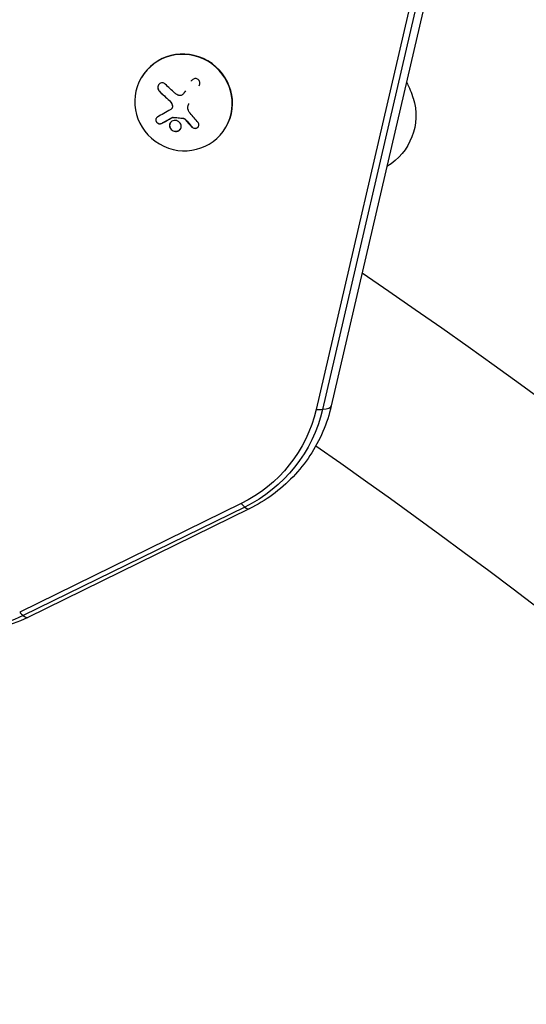
# Model space of a CAD drawing. Units: millimetres. Extents: x -4835 to 4767, y -3757 to 4711.
# Drawn here: x 2044 to 2188, y 1339 to 1621 of the extents above; entities that cross this region are included whole.
import ezdxf

# ---------------------------------------------------------------- set-up
doc = ezdxf.new("R2010")
doc.units = ezdxf.units.MM
doc.header["$LTSCALE"] = 20
doc.layers.add('2d', color=230, linetype='Continuous')

msp = doc.modelspace()

# ---------------------------------------------------------------- linework, layer by layer
at = {"layer": '2d'}
for p, q in [((2163.46, 1660.36), (2128.41, 1509.34)), ((2165.33, 1660.41), (2130.28, 1509.39)), ((2167.81, 1661.43), (2132.76, 1510.41)), ((2078.51, 1604.2), (2078.46, 1604.11)), ((2083.65, 1600.27), (2083.67, 1600.3)), ((2086.51, 1597.61), (2086.53, 1597.65)), ((2087.23, 1595.46), (2087.25, 1595.49)), ((2087.34, 1596.21), (2087.36, 1596.25)), ((2092.02, 1596.73), (2092.04, 1596.77)), ((2087.33, 1592.79), (2087.35, 1592.83)), ((2087.5, 1592.82), (2087.52, 1592.86)), ((2084.24, 1591.08), (2084.26, 1591.11)), ((2090.54, 1592.55), (2090.56, 1592.58)), ((2090.86, 1592.4), (2090.88, 1592.44)), ((2091.02, 1592.23), (2091.04, 1592.26)), ((2092.95, 1590.06), (2092.97, 1590.1)), ((2102.69, 1590.08), (2102.63, 1589.99)), ((2088.56, 1588.82), (2088.58, 1588.86)), ((2107.02, 1482.48), (2043.74, 1451.45)), ((2108.03, 1481.46), (2044.76, 1450.44)), ((2109.33, 1480.97), (2046.05, 1449.94))]:
    msp.add_line(p, q, dxfattribs=at)
at = {"layer": '2d', "extrusion": (0, 0, -1)}
for centre, radius, start, end in [((-2139.59, 1594.15), 17, 149.309, 166.1134), ((-2139.92, 1593.38), 17, 162.9678, 239.1605), ((-1085.8, 3.59), 1871.15, 124.34996, 142.3756)]:
    msp.add_arc(centre, radius, start, end, dxfattribs=at)
at = {"layer": '2d'}
msp.add_arc((1085.8, 3.59), 1822.85, 37.62445, 55.11628, dxfattribs=at)
for centre, major_axis, ratio, start_param, end_param in [((2090.55, 1597.05), (-12.09, 7.06), 0.978148, 3.141593, 9.424778), ((2090.6, 1597.14), (-12.09, 7.06), 0.978148, 3.141593, 6.283185), ((2091.24, 1598.51), (-14.13, 11.64), 0.205349, 1.179821, 1.401718), ((2091.26, 1598.55), (-14.13, 11.64), 0.205349, 1.179821, 1.401718), ((2090.64, 1598.3), (-11.09, 14.51), 0.192943, 1.851158, 2.020608), ((2090.67, 1598.34), (-11.09, 14.51), 0.192943, 1.851158, 2.020608), ((2118.15, 1513.8), (-14.61, 3.39), 0.19896, 2.394118, 2.594453), ((2118.15, 1513.8), (-14.61, 3.39), 0.19896, 2.594453, 3.141593), ((2102.73, 1494.44), (-6.6, 13.47), 0.174358, 2.571011, 2.771345), ((2102.73, 1494.44), (-6.6, 13.47), 0.174358, 2.771345, 3.141593), ((2039.45, 1463.41), (-6.6, 13.47), 0.174358, 2.571011, 2.771345), ((2039.45, 1463.41), (-6.6, 13.47), 0.174358, 2.771345, 3.141593)]:
    msp.add_ellipse(centre, major_axis=major_axis, ratio=ratio, start_param=start_param, end_param=end_param, dxfattribs=at)
at = {"layer": '2d', "extrusion": (0, 0, -1)}
for centre, major_axis, start_param, end_param in [((2088.07, 1519.22), (-35.93, 20.99), 2.847081, 3.71765), ((2088.33, 1519.67), (-37.36, 21.83), 2.847081, 3.71765), ((2025.06, 1488.65), (-37.36, 21.83), 3.71765, 4.742707)]:
    msp.add_ellipse(centre, major_axis=major_axis, ratio=0.978148, start_param=start_param, end_param=end_param, dxfattribs=at)
at = {"layer": '2d'}
for points, knots in [([(2095.01, 1601.86), (2095.1, 1602), (2095.16, 1602.17), (2095.19, 1602.34), (2095.22, 1602.51), (2095.23, 1602.69), (2095.19, 1602.86), (2095.17, 1603.02), (2095.11, 1603.18), (2095.02, 1603.32), (2094.94, 1603.45), (2094.84, 1603.57), (2094.72, 1603.66), (2094.61, 1603.75), (2094.48, 1603.81), (2094.35, 1603.86), (2094.23, 1603.9), (2094.09, 1603.92), (2093.96, 1603.92), (2093.82, 1603.92), (2093.68, 1603.9), (2093.55, 1603.86), (2093.41, 1603.81), (2093.27, 1603.75), (2093.15, 1603.66), (2093.02, 1603.57), (2092.9, 1603.45), (2092.81, 1603.32), (2092.77, 1603.28), (2092.75, 1603.23), (2092.72, 1603.19)], [0, 0, 0, 0, 0.12144, 0.12144, 0.12144, 0.243283, 0.243283, 0.243283, 0.358856, 0.358856, 0.358856, 0.462986, 0.462986, 0.462986, 0.558085, 0.558085, 0.558085, 0.650496, 0.650496, 0.650496, 0.746429, 0.746429, 0.746429, 0.850305, 0.850305, 0.850305, 0.963913, 0.963913, 0.963913, 1, 1, 1, 1]), ([(2085.32, 1602.32), (2085.21, 1602.43), (2085.07, 1602.52), (2084.92, 1602.59), (2084.77, 1602.65), (2084.61, 1602.69), (2084.45, 1602.69), (2084.29, 1602.69), (2084.14, 1602.66), (2083.99, 1602.6), (2083.86, 1602.55), (2083.74, 1602.47), (2083.63, 1602.37), (2083.53, 1602.28), (2083.44, 1602.17), (2083.38, 1602.04), (2083.31, 1601.93), (2083.26, 1601.79), (2083.23, 1601.66), (2083.2, 1601.52), (2083.19, 1601.38), (2083.21, 1601.24), (2083.22, 1601.08), (2083.25, 1600.93), (2083.3, 1600.79), (2083.36, 1600.64), (2083.45, 1600.5), (2083.55, 1600.38), (2083.58, 1600.34), (2083.61, 1600.3), (2083.65, 1600.27)], [0, 0, 0, 0, 0.120796, 0.120796, 0.120796, 0.242046, 0.242046, 0.242046, 0.356333, 0.356333, 0.356333, 0.459168, 0.459168, 0.459168, 0.553739, 0.553739, 0.553739, 0.646543, 0.646543, 0.646543, 0.743592, 0.743592, 0.743592, 0.848997, 0.848997, 0.848997, 0.964083, 0.964083, 0.964083, 1, 1, 1, 1]), ([(2083.41, 1602.1), (2083.35, 1602), (2083.31, 1601.9), (2083.23, 1601.61), (2083.21, 1601.42), (2083.25, 1601.06), (2083.29, 1600.89), (2083.45, 1600.57), (2083.55, 1600.42), (2083.67, 1600.3)], [0.5482518, 0.5482518, 0.5482518, 0.5482518, 0.625, 0.625, 0.75, 0.75, 0.875, 0.875, 1, 1, 1, 1]), ([(2090.39, 1599.46), (2090.29, 1599.36), (2090.17, 1599.27), (2090.05, 1599.2), (2089.92, 1599.14), (2089.79, 1599.09), (2089.65, 1599.07), (2089.51, 1599.05), (2089.37, 1599.06), (2089.24, 1599.09), (2089.12, 1599.11), (2089, 1599.15), (2088.89, 1599.21)], [0, 0, 0, 0, 0.2593, 0.2593, 0.2593, 0.519012, 0.519012, 0.519012, 0.774897, 0.774897, 0.774897, 1, 1, 1, 1]), ([(2086.53, 1597.65), (2086.58, 1597.6), (2086.63, 1597.55), (2086.71, 1597.48), (2086.74, 1597.44), (2086.77, 1597.4), (2086.8, 1597.38), (2086.81, 1597.37), (2086.86, 1597.3), (2086.9, 1597.24), (2086.96, 1597.16), (2086.98, 1597.13), (2087.02, 1597.07), (2087.04, 1597.05), (2087.13, 1596.89), (2087.18, 1596.78), (2087.26, 1596.58), (2087.29, 1596.52), (2087.33, 1596.38), (2087.34, 1596.32), (2087.36, 1596.25)], [0, 0, 0, 0, 0.125, 0.125, 0.1875, 0.21875, 0.21875, 0.25, 0.25, 0.375, 0.375, 0.4375, 0.4375, 0.5, 0.5, 0.75, 0.75, 0.875, 0.875, 1, 1, 1, 1]), ([(2087.34, 1596.21), (2087.36, 1596.1), (2087.37, 1595.98), (2087.36, 1595.86), (2087.35, 1595.75), (2087.31, 1595.64), (2087.27, 1595.53), (2087.22, 1595.43), (2087.15, 1595.34), (2087.07, 1595.26), (2087.01, 1595.2), (2086.95, 1595.15), (2086.88, 1595.11)], [0, 0, 0, 0, 0.26951, 0.26951, 0.26951, 0.539189, 0.539189, 0.539189, 0.809594, 0.809594, 0.809594, 1, 1, 1, 1]), ([(2087.36, 1596.25), (2087.38, 1596.14), (2087.39, 1596.03), (2087.37, 1595.82), (2087.35, 1595.71), (2087.29, 1595.57), (2087.27, 1595.53), (2087.25, 1595.49)], [0, 0, 0, 0, 0.25, 0.25, 0.5, 0.5, 0.604971, 0.604971, 0.604971, 0.604971]), ([(2083.06, 1592.93), (2082.95, 1592.87), (2082.86, 1592.79), (2082.78, 1592.69), (2082.71, 1592.6), (2082.66, 1592.48), (2082.63, 1592.36), (2082.6, 1592.24), (2082.59, 1592.11), (2082.61, 1591.98), (2082.63, 1591.87), (2082.67, 1591.75), (2082.72, 1591.63), (2082.77, 1591.53), (2082.84, 1591.44), (2082.92, 1591.35), (2083, 1591.27), (2083.09, 1591.2), (2083.18, 1591.14), (2083.27, 1591.08), (2083.38, 1591.04), (2083.48, 1591.01), (2083.59, 1590.98), (2083.71, 1590.96), (2083.81, 1590.97), (2083.93, 1590.97), (2084.05, 1590.99), (2084.15, 1591.04), (2084.18, 1591.05), (2084.21, 1591.06), (2084.24, 1591.08)], [0, 0, 0, 0, 0.123267, 0.123267, 0.123267, 0.246944, 0.246944, 0.246944, 0.364412, 0.364412, 0.364412, 0.469764, 0.469764, 0.469764, 0.565076, 0.565076, 0.565076, 0.656937, 0.656937, 0.656937, 0.751946, 0.751946, 0.751946, 0.854928, 0.854928, 0.854928, 0.968152, 0.968152, 0.968152, 1, 1, 1, 1]), ([(2084.26, 1591.11), (2084.39, 1591.18), (2084.52, 1591.25), (2084.7, 1591.35), (2084.79, 1591.4), (2084.9, 1591.46), (2084.94, 1591.48), (2084.97, 1591.5), (2084.98, 1591.5), (2085.06, 1591.55), (2085.16, 1591.6), (2085.27, 1591.66), (2085.32, 1591.69), (2085.35, 1591.7), (2085.36, 1591.71), (2085.44, 1591.76), (2085.54, 1591.81), (2085.65, 1591.87), (2085.7, 1591.9), (2085.73, 1591.91), (2085.75, 1591.92), (2085.83, 1591.97), (2085.93, 1592.02), (2086.04, 1592.09), (2086.09, 1592.11), (2086.12, 1592.13), (2086.13, 1592.14), (2086.22, 1592.19), (2086.32, 1592.24), (2086.43, 1592.31), (2086.48, 1592.33), (2086.51, 1592.35), (2086.53, 1592.36), (2086.61, 1592.41), (2086.72, 1592.47), (2086.83, 1592.53), (2086.88, 1592.56), (2086.91, 1592.58), (2086.93, 1592.59), (2087.09, 1592.68), (2087.22, 1592.75), (2087.35, 1592.83)], [0, 0, 0, 0, 0.125, 0.125, 0.1875, 0.21875, 0.234375, 0.234375, 0.25, 0.25, 0.3125, 0.34375, 0.359375, 0.359375, 0.375, 0.375, 0.4375, 0.46875, 0.484375, 0.484375, 0.5, 0.5, 0.5625, 0.59375, 0.609375, 0.609375, 0.625, 0.625, 0.6875, 0.71875, 0.734375, 0.734375, 0.75, 0.75, 0.8125, 0.84375, 0.859375, 0.859375, 0.875, 0.875, 1, 1, 1, 1]), ([(2087.33, 1592.79), (2087.35, 1592.81), (2087.38, 1592.82), (2087.42, 1592.82), (2087.44, 1592.83), (2087.47, 1592.83), (2087.5, 1592.82)], [0, 0, 0, 0, 0.541586, 0.541586, 0.541586, 1, 1, 1, 1]), ([(2087.52, 1592.86), (2087.65, 1592.85), (2087.77, 1592.83), (2087.96, 1592.81), (2088.02, 1592.81), (2088.15, 1592.79), (2088.21, 1592.79), (2088.53, 1592.76), (2088.77, 1592.73), (2089.54, 1592.66), (2090.04, 1592.62), (2090.56, 1592.58)], [0, 0, 0, 0, 0.125, 0.125, 0.1875, 0.1875, 0.25, 0.25, 0.5, 0.5, 1, 1, 1, 1]), ([(2082.73, 1592.62), (2082.69, 1592.55), (2082.66, 1592.47), (2082.62, 1592.26), (2082.61, 1592.12), (2082.66, 1591.84), (2082.72, 1591.7), (2082.88, 1591.45), (2082.98, 1591.33), (2083.23, 1591.15), (2083.36, 1591.09), (2083.63, 1591.01), (2083.77, 1591), (2084.03, 1591.02), (2084.15, 1591.06), (2084.26, 1591.11)], [0.1671335, 0.1671335, 0.1671335, 0.1671335, 0.25, 0.25, 0.375, 0.375, 0.5, 0.5, 0.625, 0.625, 0.75, 0.75, 0.875, 0.875, 1, 1, 1, 1]), ([(2087.84, 1591.94), (2087.41, 1591.88), (2087.02, 1591.65), (2086.56, 1591.01), (2086.47, 1590.6), (2086.64, 1589.8), (2086.89, 1589.41), (2087.64, 1588.89), (2088.12, 1588.77), (2088.56, 1588.82)], [0.5, 0.5, 0.5, 0.5, 0.625, 0.625, 0.75, 0.75, 0.875, 0.875, 1, 1, 1, 1]), ([(2086.73, 1591.24), (2086.66, 1591.11), (2086.61, 1590.97), (2086.54, 1590.64), (2086.54, 1590.43), (2086.66, 1589.84), (2086.91, 1589.45), (2087.66, 1588.92), (2088.14, 1588.8), (2088.58, 1588.86)], [0.6412082, 0.6412082, 0.6412082, 0.6412082, 0.6875, 0.6875, 0.75, 0.75, 0.875, 0.875, 1, 1, 1, 1]), ([(2088.56, 1588.82), (2089, 1588.88), (2089.37, 1589.11), (2089.83, 1589.74), (2089.92, 1590.16), (2089.76, 1590.96), (2089.51, 1591.35), (2088.76, 1591.87), (2088.28, 1591.99), (2087.84, 1591.94)], [0, 0, 0, 0, 0.125, 0.125, 0.25, 0.25, 0.375, 0.375, 0.5, 0.5, 0.5, 0.5]), ([(2090.54, 1592.55), (2090.59, 1592.54), (2090.64, 1592.53), (2090.69, 1592.51), (2090.74, 1592.49), (2090.79, 1592.46), (2090.83, 1592.43), (2090.84, 1592.42), (2090.85, 1592.41), (2090.86, 1592.4)], [0, 0, 0, 0, 0.444984, 0.444984, 0.444984, 0.890124, 0.890124, 0.890124, 1, 1, 1, 1]), ([(2092.95, 1590.06), (2093.03, 1589.97), (2093.14, 1589.89), (2093.26, 1589.83), (2093.37, 1589.76), (2093.51, 1589.72), (2093.64, 1589.7), (2093.78, 1589.68), (2093.91, 1589.69), (2094.05, 1589.71), (2094.17, 1589.73), (2094.29, 1589.78), (2094.4, 1589.84), (2094.5, 1589.89), (2094.6, 1589.96), (2094.68, 1590.05), (2094.75, 1590.13), (2094.81, 1590.22), (2094.86, 1590.32), (2094.9, 1590.42), (2094.93, 1590.52), (2094.94, 1590.63), (2094.95, 1590.74), (2094.94, 1590.85), (2094.91, 1590.96), (2094.88, 1591.08), (2094.83, 1591.19), (2094.75, 1591.28), (2094.73, 1591.31), (2094.71, 1591.34), (2094.69, 1591.37)], [0, 0, 0, 0, 0.117688, 0.117688, 0.117688, 0.23572, 0.23572, 0.23572, 0.348983, 0.348983, 0.348983, 0.453941, 0.453941, 0.453941, 0.55245, 0.55245, 0.55245, 0.649106, 0.649106, 0.649106, 0.748614, 0.748614, 0.748614, 0.85433, 0.85433, 0.85433, 0.967387, 0.967387, 0.967387, 1, 1, 1, 1]), ([(2092.97, 1590.1), (2093.06, 1590), (2093.17, 1589.91), (2093.43, 1589.79), (2093.57, 1589.75), (2093.86, 1589.72), (2094.01, 1589.73), (2094.31, 1589.81), (2094.44, 1589.87), (2094.67, 1590.04), (2094.76, 1590.14), (2094.82, 1590.25)], [0, 0, 0, 0, 0.125, 0.125, 0.25, 0.25, 0.375, 0.375, 0.5, 0.5, 0.613864, 0.613864, 0.613864, 0.613864]), ([(2088.58, 1588.86), (2088.63, 1588.87), (2088.69, 1588.88), (2088.79, 1588.9), (2088.84, 1588.92), (2088.99, 1588.97), (2089.09, 1589.01), (2089.36, 1589.17), (2089.51, 1589.3), (2089.65, 1589.49), (2089.67, 1589.52), (2089.69, 1589.56)], [0, 0, 0, 0, 0.015625, 0.015625, 0.03125, 0.03125, 0.0625, 0.0625, 0.125, 0.125, 0.1370299, 0.1370299, 0.1370299, 0.1370299]), ([(2132.76, 1510.41), (2132.18, 1507.88), (2131.37, 1505.41), (2129.32, 1500.65), (2128.09, 1498.35), (2125.23, 1494.03), (2123.61, 1491.99), (2120.03, 1488.24), (2118.07, 1486.52), (2113.89, 1483.45), (2111.66, 1482.11), (2109.33, 1480.97)], [2.8469825, 2.8469825, 2.8469825, 2.8469825, 3.0210962, 3.0210962, 3.19521, 3.19521, 3.3693238, 3.3693238, 3.5434375, 3.5434375, 3.7175513, 3.7175513, 3.7175513, 3.7175513]), ([(2046.05, 1449.94), (2043.31, 1448.6), (2040.43, 1447.54), (2034.52, 1446.03), (2031.48, 1445.58), (2025.38, 1445.3), (2022.32, 1445.47), (2016.29, 1446.42), (2013.32, 1447.2), (2007.6, 1449.34), (2004.85, 1450.7), (2002.26, 1452.31)], [3.717551, 3.717551, 3.717551, 3.717551, 3.922563, 3.922563, 4.127574, 4.127574, 4.332586, 4.332586, 4.537597, 4.537597, 4.742609, 4.742609, 4.742609, 4.742609])]:
    msp.add_open_spline(points, degree=3, knots=knots, dxfattribs=at)
for points in [[(2088.07, 1599.79), (2087.11, 1600.63), (2086.19, 1601.48), (2085.32, 1602.32)], [(2088.89, 1599.21), (2088.59, 1599.37), (2088.32, 1599.57), (2088.07, 1599.79)], [(2091.09, 1600.41), (2090.89, 1600.06), (2090.66, 1599.75), (2090.39, 1599.46)], [(2086.51, 1597.61), (2086.92, 1597.25), (2087.22, 1596.76), (2087.34, 1596.21)], [(2091.93, 1594.8), (2091.64, 1595.4), (2091.67, 1596.14), (2092.02, 1596.73)], [(2086.88, 1595.11), (2085.53, 1594.31), (2084.25, 1593.58), (2083.06, 1592.93)], [(2084.24, 1591.08), (2085.21, 1591.6), (2086.24, 1592.17), (2087.33, 1592.79)], [(2087.35, 1592.83), (2087.4, 1592.85), (2087.46, 1592.87), (2087.52, 1592.86)], [(2087.5, 1592.82), (2088.5, 1592.72), (2089.51, 1592.62), (2090.54, 1592.55)], [(2091.98, 1594.68), (2091.96, 1594.72), (2091.94, 1594.76), (2091.93, 1594.8)], [(2092.43, 1594.01), (2092.25, 1594.22), (2092.11, 1594.44), (2091.98, 1594.68)], [(2094.69, 1591.37), (2093.94, 1592.2), (2093.19, 1593.08), (2092.43, 1594.01)], [(2090.56, 1592.58), (2090.68, 1592.57), (2090.8, 1592.52), (2090.88, 1592.44)], [(2090.86, 1592.4), (2090.92, 1592.34), (2090.97, 1592.29), (2091.02, 1592.23)], [(2090.88, 1592.44), (2090.94, 1592.38), (2090.99, 1592.32), (2091.04, 1592.26)]]:
    msp.add_open_spline(points, degree=3, dxfattribs=at)

doc.saveas('drawing.dxf')
